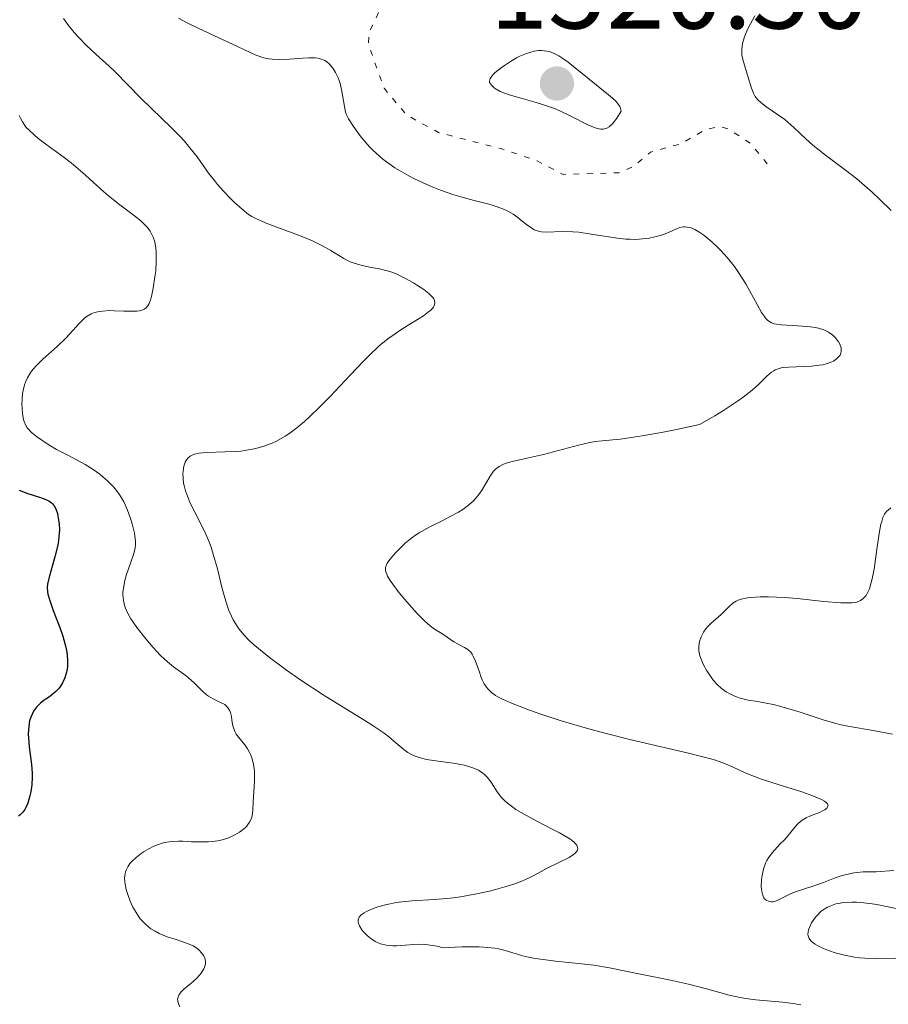
# Model space of a CAD drawing. Units: metres. Extents: x 678434 to 681881, y 4756200 to 4758603.
# Drawn here: x 679172 to 679251, y 4756944 to 4757034 of the extents above; entities that cross this region are included whole.
import ezdxf

# ---------------------------------------------------------------- set-up
doc = ezdxf.new("R2010")
doc.units = ezdxf.units.M
doc.header["$MEASUREMENT"] = 0
doc.linetypes.add('DGN Style 5', pattern=[1.217945, 0.521977, -0.695969])
for name, color, linetype, lineweight in [('Cota de punto acotado terreno', 7, 'Continuous', 0), ('Curva de nivel auxiliar', 30, 'DGN Style 5', 0), ('Curva de nivel directora', 30, 'Continuous', 30), ('Curva de nivel intermedia', 30, 'Continuous', 0), ('Punto acotado terreno (símbolo)', 7, 'Continuous', 0)]:
    doc.layers.add(name, color=color, linetype=linetype, lineweight=lineweight)
doc.styles.add('Style-Arial', font='arial.ttf')

# ---------------------------------------------------------------- blocks, each defined once
blk = doc.blocks.new('5PATER')
at = {"layer": 'Punto acotado terreno (símbolo)', "linetype": 'Continuous', "lineweight": 0}
h = blk.add_hatch(color=51, dxfattribs=at)
edge = h.paths.add_edge_path()
edge.add_ellipse((0, 0), major_axis=(-0.1096, -0.1111), ratio=0.999422, start_angle=0, end_angle=360)

msp = doc.modelspace()

# ---------------------------------------------------------------- linework, layer by layer
at = {"layer": 'Curva de nivel auxiliar', "color": 30, "linetype": 'DGN Style 5', "lineweight": 0, "elevation": 1517.5, "flags": 128}
msp.add_lwpolyline([(679235.41, 4757076.36), (679237.32, 4757074.25), (679240.22, 4757069.48), (679240.39, 4757068.2), (679239.56, 4757065.43), (679239.85, 4757064.39), (679241.42, 4757062.37), (679243.53, 4757060.49), (679246.53, 4757055.52), (679244.42, 4757052.09), (679244.1, 4757050.47), (679244.18, 4757048.07), (679242.89, 4757044.43), (679241.48, 4757043.23), (679239.44, 4757042.93), (679234.39, 4757040.69), (679226.18, 4757042.27), (679222.52, 4757042.09), (679206.45, 4757039.86), (679204.46, 4757039.86), (679204.07, 4757039.46), (679204.17, 4757039.1), (679205.5, 4757037.49), (679205.6, 4757036.25), (679205.51, 4757035.39), (679204.11, 4757032.51), (679204.05, 4757031.46), (679205.48, 4757027.44), (679207.5, 4757025.03), (679210.45, 4757023.41), (679216.43, 4757021.86), (679219.42, 4757020.82), (679221.78, 4757019.6), (679226.84, 4757019.74), (679228.21, 4757020.32), (679229.75, 4757021.63), (679232.45, 4757022.37), (679234.79, 4757023.68), (679235.97, 4757023.96), (679236.84, 4757023.74), (679238.88, 4757022.38), (679240.59, 4757020.29)], dxfattribs=at)
at = {"layer": 'Curva de nivel directora', "color": 30, "linetype": 'Continuous', "lineweight": 30, "elevation": 1500, "flags": 128}
for points in [[(679172.28, 4756990.86), (679172.98, 4756990.59), (679174.12, 4756990.22), (679174.55, 4756990.08), (679174.81, 4756989.96), (679174.96, 4756989.88), (679175.21, 4756989.71), (679175.31, 4756989.62), (679175.47, 4756989.43), (679175.59, 4756989.22), (679175.65, 4756989.06), (679175.75, 4756988.73), (679175.86, 4756988.14), (679175.91, 4756987.8), (679175.93, 4756987.24), (679175.89, 4756986.6), (679175.85, 4756986.25), (679175.78, 4756985.88), (679175.61, 4756985.11), (679175, 4756982.95), (679174.85, 4756982.29), (679174.82, 4756982.02), (679174.84, 4756981.61), (679174.87, 4756981.4), (679175.02, 4756980.9), (679175.38, 4756979.92), (679175.98, 4756978.36), (679176.25, 4756977.56), (679176.44, 4756976.89), (679176.51, 4756976.57), (679176.6, 4756976.1), (679176.67, 4756975.45), (679176.66, 4756974.84), (679176.64, 4756974.56), (679176.59, 4756974.28), (679176.44, 4756973.77), (679176.22, 4756973.31), (679176.04, 4756973.03), (679175.91, 4756972.85), (679175.61, 4756972.53), (679175.42, 4756972.37), (679175.02, 4756972.06)], [(679175.02, 4756972.06), (679174.47, 4756971.67), (679174.21, 4756971.46), (679173.85, 4756971.11), (679173.59, 4756970.74), (679173.48, 4756970.54), (679173.33, 4756970.21), (679173.22, 4756969.85), (679173.18, 4756969.65), (679173.11, 4756969.02), (679173.1, 4756968.67), (679173.11, 4756968.3), (679173.18, 4756967.51), (679173.39, 4756965.88), (679173.45, 4756965.1), (679173.46, 4756964.73), (679173.42, 4756964.04), (679173.34, 4756963.41), (679173.25, 4756963.04), (679173.05, 4756962.36), (679172.88, 4756961.97), (679172.78, 4756961.79), (679172.6, 4756961.54), (679172.37, 4756961.3), (679172.22, 4756961.18)]]:
    msp.add_lwpolyline(points, dxfattribs=at)
at = {"layer": 'Curva de nivel intermedia', "color": 30, "linetype": 'Continuous', "lineweight": 0, "flags": 128}
for points, elevation in [([(679176.3, 4757033.79), (679176.76, 4757033.15), (679177.27, 4757032.52), (679177.63, 4757032.12), (679178.39, 4757031.34), (679179.29, 4757030.5), (679180.45, 4757029.46), (679180.97, 4757028.97), (679183.39, 4757026.5), (679186.13, 4757023.85), (679187.04, 4757022.92), (679187.45, 4757022.46), (679187.82, 4757022.03), (679188.46, 4757021.21), (679189.52, 4757019.72), (679190.04, 4757019.03), (679190.31, 4757018.69), (679190.9, 4757018.04), (679191.49, 4757017.42), (679191.88, 4757017.05), (679192.58, 4757016.42), (679193.16, 4757015.96), (679193.44, 4757015.77), (679193.92, 4757015.52), (679194.9, 4757015.11), (679197.94, 4757013.97), (679198.98, 4757013.54), (679199.45, 4757013.32), (679199.88, 4757013.1), (679200.63, 4757012.68), (679201.83, 4757011.94), (679202.39, 4757011.65), (679202.68, 4757011.54), (679203.28, 4757011.36), (679203.89, 4757011.22), (679204.68, 4757011.07)], 1510), ([(679186.76, 4757033.83), (679187.61, 4757033.36), (679188.55, 4757032.91), (679190.46, 4757032.03), (679191.74, 4757031.42), (679193.17, 4757030.74), (679193.76, 4757030.48), (679194.28, 4757030.29), (679194.53, 4757030.22), (679195, 4757030.12), (679195.31, 4757030.09), (679195.99, 4757030.06), (679196.87, 4757030.1), (679198.09, 4757030.19), (679198.63, 4757030.22), (679199.22, 4757030.21), (679199.47, 4757030.19), (679199.8, 4757030.1), (679200.1, 4757029.96), (679200.25, 4757029.86), (679200.51, 4757029.63), (679200.64, 4757029.49), (679200.82, 4757029.26), (679201.08, 4757028.86), (679201.31, 4757028.4), (679201.4, 4757028.15), (679201.48, 4757027.88), (679201.62, 4757027.33), (679201.87, 4757025.78), (679201.99, 4757025.27), (679202.07, 4757025.03), (679202.25, 4757024.66), (679202.69, 4757023.96), (679203.32, 4757023.1), (679203.72, 4757022.6), (679204.2, 4757022.07), (679204.47, 4757021.8), (679205.06, 4757021.26), (679205.38, 4757020.99), (679205.91, 4757020.59), (679206.48, 4757020.2), (679206.88, 4757019.95), (679207.74, 4757019.46), (679208.18, 4757019.23), (679209.09, 4757018.8), (679210.01, 4757018.4), (679210.63, 4757018.16), (679211.83, 4757017.74), (679212.47, 4757017.55), (679213.69, 4757017.23), (679215.14, 4757016.86), (679215.78, 4757016.66), (679216.36, 4757016.44), (679216.63, 4757016.32), (679217.01, 4757016.11), (679217.24, 4757015.97), (679217.67, 4757015.66), (679218.07, 4757015.34), (679218.56, 4757014.95), (679218.8, 4757014.78), (679219.16, 4757014.56), (679219.34, 4757014.48), (679219.63, 4757014.4), (679219.83, 4757014.37), (679220.24, 4757014.34), (679221.73, 4757014.4), (679222.67, 4757014.38), (679223.2, 4757014.33), (679224.34, 4757014.17), (679226.74, 4757013.79), (679227.5, 4757013.71), (679227.86, 4757013.69), (679228.38, 4757013.68), (679228.71, 4757013.69), (679229.32, 4757013.75), (679229.61, 4757013.79), (679230.13, 4757013.9), (679230.61, 4757014.03), (679230.91, 4757014.14), (679231.43, 4757014.35), (679232.1, 4757014.65), (679232.41, 4757014.76), (679232.73, 4757014.82), (679232.9, 4757014.82), (679233.25, 4757014.77), (679233.45, 4757014.72), (679233.76, 4757014.58), (679234.23, 4757014.31), (679234.58, 4757014.07), (679235.31, 4757013.47), (679235.88, 4757012.94), (679236.16, 4757012.65), (679236.72, 4757012.03), (679236.99, 4757011.7), (679237.38, 4757011.2), (679237.74, 4757010.68)], 1515), ([(679239.23, 4757034.04), (679238.63, 4757032.91), (679238.37, 4757032.35), (679238.25, 4757032.04), (679238.11, 4757031.52), (679238.04, 4757031.01), (679238.04, 4757030.7), (679238.06, 4757030.49), (679238.14, 4757030.06), (679238.67, 4757028.32), (679238.92, 4757027.44), (679239.1, 4757026.99), (679239.26, 4757026.7), (679239.36, 4757026.56), (679239.53, 4757026.36), (679239.74, 4757026.16), (679240.23, 4757025.77), (679241.38, 4757025), (679241.96, 4757024.58), (679242.24, 4757024.35), (679242.77, 4757023.88), (679243.87, 4757022.82), (679244.51, 4757022.26), (679245.67, 4757021.36), (679247.5, 4757019.99), (679248.51, 4757019.19), (679248.97, 4757018.8), (679249.91, 4757017.97), (679250.61, 4757017.32), (679251.64, 4757016.3)], 1520), ([(679219.82, 4757030.88), (679219.56, 4757030.87), (679219.16, 4757030.82), (679218.74, 4757030.7), (679218.44, 4757030.6), (679217.85, 4757030.35), (679217.55, 4757030.2), (679216.98, 4757029.87), (679216.45, 4757029.52), (679216.13, 4757029.3), (679215.6, 4757028.88), (679215.39, 4757028.67), (679215.29, 4757028.55), (679215.14, 4757028.34), (679215.07, 4757028.09), (679215.09, 4757027.95), (679215.26, 4757027.71), (679215.52, 4757027.47), (679215.7, 4757027.34), (679216.06, 4757027.15), (679216.55, 4757026.95), (679216.86, 4757026.84), (679218.05, 4757026.51), (679219.32, 4757026.15), (679219.99, 4757025.94), (679221, 4757025.58), (679221.49, 4757025.37), (679222.41, 4757024.93), (679224.04, 4757024.12), (679224.7, 4757023.84), (679225.05, 4757023.74), (679225.21, 4757023.72), (679225.44, 4757023.72), (679225.65, 4757023.76), (679225.76, 4757023.8), (679225.98, 4757023.93), (679226.08, 4757024.01), (679226.25, 4757024.17), (679226.5, 4757024.47), (679226.68, 4757024.72), (679227.07, 4757025.36), (679227, 4757025.61), (679226.93, 4757025.78), (679226.72, 4757026.09), (679226.59, 4757026.25), (679226.28, 4757026.55), (679225.92, 4757026.85), (679225.12, 4757027.48), (679224.16, 4757028.26), (679222.87, 4757029.31), (679222.23, 4757029.81), (679221.68, 4757030.2), (679221.4, 4757030.38), (679220.97, 4757030.6), (679220.53, 4757030.77), (679220.3, 4757030.82), (679219.82, 4757030.88)], 1520), ([(679172.28, 4757024.95), (679172.39, 4757024.71), (679172.57, 4757024.37), (679172.8, 4757024.04), (679172.92, 4757023.88), (679173.14, 4757023.65), (679173.66, 4757023.16), (679173.98, 4757022.9), (679174.71, 4757022.35), (679176.36, 4757021.15), (679177.19, 4757020.51), (679178.32, 4757019.53), (679179.72, 4757018.26), (679180.4, 4757017.66), (679181.45, 4757016.83), (679182.77, 4757015.84), (679183.34, 4757015.37), (679183.76, 4757014.96), (679183.95, 4757014.75), (679184.19, 4757014.42), (679184.39, 4757014.06), (679184.47, 4757013.88), (679184.61, 4757013.47), (679184.66, 4757013.25), (679184.72, 4757012.9), (679184.75, 4757012.52), (679184.75, 4757011.69), (679184.7, 4757010.82), (679184.63, 4757010.26), (679184.48, 4757009.25), (679184.32, 4757008.49), (679184.24, 4757008.19), (679184.1, 4757007.85), (679184.02, 4757007.71), (679183.85, 4757007.49), (679183.64, 4757007.33), (679183.52, 4757007.27), (679183.23, 4757007.19), (679182.99, 4757007.16), (679182.38, 4757007.14), (679181.8, 4757007.16), (679180.93, 4757007.19), (679180.48, 4757007.2), (679179.85, 4757007.16), (679179.56, 4757007.13), (679179.29, 4757007.07), (679179.13, 4757007.03), (679178.84, 4757006.92), (679178.45, 4757006.69), (679178.21, 4757006.51), (679177.76, 4757006.06)], 1505), ([(679204.68, 4757011.07), (679205.06, 4757011), (679205.76, 4757010.83), (679206.09, 4757010.72), (679206.59, 4757010.54), (679207.38, 4757010.16), (679208.15, 4757009.73), (679208.54, 4757009.48), (679209.09, 4757009.11), (679209.56, 4757008.75), (679209.74, 4757008.57), (679209.94, 4757008.36), (679210.01, 4757008.26), (679210.08, 4757008.11), (679210.12, 4757007.92), (679210.05, 4757007.63), (679209.98, 4757007.51), (679209.73, 4757007.24), (679209.54, 4757007.08), (679209.06, 4757006.73), (679207.2, 4757005.56), (679206.31, 4757004.98), (679205.84, 4757004.63), (679205.05, 4757003.98), (679204.13, 4757003.12), (679203.6, 4757002.59), (679202.39, 4757001.32), (679200.59, 4756999.39), (679199.64, 4756998.43), (679198.7, 4756997.53), (679198.24, 4756997.11), (679197.56, 4756996.54), (679196.91, 4756996.06), (679196.49, 4756995.78), (679195.68, 4756995.33), (679195.29, 4756995.14), (679194.53, 4756994.85), (679193.81, 4756994.65), (679193.34, 4756994.55), (679192.44, 4756994.42), (679191.94, 4756994.38), (679190.98, 4756994.34), (679189.32, 4756994.29), (679188.66, 4756994.23), (679188.39, 4756994.17), (679188.23, 4756994.13), (679187.95, 4756994.01), (679187.83, 4756993.94), (679187.62, 4756993.77), (679187.47, 4756993.56), (679187.38, 4756993.41), (679187.26, 4756993.04), (679187.19, 4756992.6), (679187.18, 4756992.35), (679187.19, 4756991.95), (679187.24, 4756991.51), (679187.28, 4756991.28), (679187.41, 4756990.8), (679187.49, 4756990.54), (679187.64, 4756990.15), (679187.82, 4756989.74), (679188.26, 4756988.86), (679188.93, 4756987.56), (679189.27, 4756986.85), (679189.59, 4756986.08), (679189.74, 4756985.67), (679189.94, 4756985.04), (679190.31, 4756983.71), (679190.75, 4756981.92), (679190.98, 4756981.07), (679191.23, 4756980.28), (679191.36, 4756979.91), (679191.59, 4756979.39), (679191.75, 4756979.07), (679192.1, 4756978.48), (679192.3, 4756978.21), (679192.73, 4756977.68), (679193.21, 4756977.18), (679193.57, 4756976.84), (679194.38, 4756976.16), (679195.07, 4756975.62), (679196.62, 4756974.47), (679197.91, 4756973.57), (679199.95, 4756972.22), (679202.02, 4756970.95), (679203.74, 4756969.9), (679204.5, 4756969.42), (679205.49, 4756968.75), (679205.89, 4756968.44), (679206.56, 4756967.87), (679207.29, 4756967.25), (679207.65, 4756966.99), (679208.03, 4756966.77), (679208.24, 4756966.68), (679208.59, 4756966.55), (679209.36, 4756966.36), (679210.2, 4756966.22), (679211.3, 4756966.08), (679211.81, 4756966.01), (679212.77, 4756965.83), (679213.28, 4756965.69)], 1510), ([(679237.74, 4757010.68), (679238.4, 4757009.64), (679238.78, 4757008.96), (679239.44, 4757007.75), (679239.85, 4757007.02), (679240.1, 4757006.67), (679240.21, 4757006.52), (679240.39, 4757006.34), (679240.5, 4757006.24), (679240.74, 4757006.1), (679241, 4757006), (679241.2, 4757005.96), (679241.65, 4757005.91), (679242.62, 4757005.85), (679244.07, 4757005.75), (679244.73, 4757005.66), (679245.02, 4757005.6), (679245.52, 4757005.44), (679245.93, 4757005.25), (679246.16, 4757005.1), (679246.3, 4757004.99), (679246.54, 4757004.76), (679246.76, 4757004.49), (679246.85, 4757004.36), (679246.97, 4757004.15), (679247.08, 4757003.82), (679247.1, 4757003.61), (679247.1, 4757003.5), (679247.06, 4757003.34), (679246.99, 4757003.16), (679246.93, 4757003.07), (679246.83, 4757002.95), (679246.63, 4757002.77), (679246.38, 4757002.61), (679246.23, 4757002.54), (679245.72, 4757002.35), (679245.42, 4757002.28), (679245.1, 4757002.23), (679244.39, 4757002.15), (679242.3, 4757002.06), (679241.84, 4757002.02), (679241.63, 4757001.99), (679241.35, 4757001.91), (679241.08, 4757001.8), (679240.95, 4757001.73), (679240.76, 4757001.59), (679240.34, 4757001.23), (679239.58, 4757000.48), (679238.99, 4756999.96), (679238.17, 4756999.32), (679237.66, 4756998.95), (679236.37, 4756998.11), (679235.59, 4756997.63), (679234.21, 4756996.84), (679232.1, 4756996.39), (679230.9, 4756996.15), (679228.97, 4756995.8), (679228.2, 4756995.68), (679226.97, 4756995.51), (679225.35, 4756995.35), (679224.71, 4756995.28), (679224.22, 4756995.19), (679223.18, 4756994.96), (679220, 4756994.1), (679218.63, 4756993.79), (679217.16, 4756993.47), (679216.59, 4756993.31), (679216.35, 4756993.22), (679215.95, 4756993.02), (679215.63, 4756992.78), (679215.45, 4756992.59), (679215.13, 4756992.13), (679214.35, 4756990.8), (679214.01, 4756990.33), (679213.82, 4756990.11), (679213.62, 4756989.89), (679213.16, 4756989.49), (679212.64, 4756989.11), (679212.26, 4756988.87), (679211.43, 4756988.42), (679210.76, 4756988.08), (679209.83, 4756987.62), (679209.37, 4756987.38), (679208.68, 4756986.97), (679208.34, 4756986.75), (679208.02, 4756986.52), (679207.41, 4756986.02), (679206.86, 4756985.5), (679206.54, 4756985.17), (679206.02, 4756984.56), (679205.78, 4756984.22), (679205.7, 4756984.06), (679205.63, 4756983.82), (679205.63, 4756983.57), (679205.65, 4756983.43), (679205.73, 4756983.2), (679205.81, 4756983.03), (679206.04, 4756982.64), (679206.27, 4756982.3), (679206.86, 4756981.52), (679207.55, 4756980.69)], 1515), ([(679177.76, 4757006.06), (679176.54, 4757004.73), (679175.73, 4757003.94), (679174.42, 4757002.78), (679173.79, 4757002.14), (679173.41, 4757001.69), (679173.25, 4757001.45), (679173.03, 4757001.08), (679172.86, 4757000.7), (679172.77, 4757000.44), (679172.63, 4756999.92), (679172.59, 4756999.66), (679172.54, 4756999.14), (679172.53, 4756998.65), (679172.54, 4756998.35), (679172.59, 4756997.8), (679172.68, 4756997.3), (679172.73, 4756997.1), (679172.88, 4756996.75), (679173.01, 4756996.54), (679173.11, 4756996.41), (679173.37, 4756996.15), (679173.88, 4756995.72), (679174.2, 4756995.49), (679174.74, 4756995.13), (679175.68, 4756994.57), (679176.76, 4756994), (679178.27, 4756993.18), (679179, 4756992.73), (679179.61, 4756992.3), (679179.9, 4756992.08), (679180.31, 4756991.72), (679180.88, 4756991.14), (679181.22, 4756990.72), (679181.37, 4756990.5), (679181.59, 4756990.16), (679181.79, 4756989.79), (679182.14, 4756989.03), (679182.41, 4756988.27), (679182.55, 4756987.78), (679182.76, 4756986.93), (679182.84, 4756986.44), (679182.86, 4756986.23), (679182.86, 4756985.85), (679182.83, 4756985.61), (679182.7, 4756985.08), (679182.44, 4756984.31), (679182.05, 4756983.17), (679181.9, 4756982.64), (679181.76, 4756981.95), (679181.72, 4756981.56), (679181.72, 4756981.32), (679181.76, 4756980.86), (679181.86, 4756980.38), (679181.94, 4756980.12), (679182.14, 4756979.68), (679182.45, 4756979.15), (679182.66, 4756978.83), (679182.99, 4756978.37), (679183.8, 4756977.33), (679184.47, 4756976.54), (679185.15, 4756975.82), (679185.47, 4756975.5), (679185.77, 4756975.23), (679186.32, 4756974.78), (679187.26, 4756974.11), (679187.66, 4756973.8), (679188.22, 4756973.28), (679188.95, 4756972.55), (679189.32, 4756972.24), (679189.52, 4756972.1), (679189.92, 4756971.88), (679190.67, 4756971.51), (679190.98, 4756971.34), (679191.1, 4756971.24), (679191.3, 4756971.03), (679191.44, 4756970.79), (679191.51, 4756970.62), (679191.6, 4756970.25), (679191.64, 4756969.95), (679191.7, 4756969.53), (679191.75, 4756969.32), (679191.86, 4756968.99), (679191.93, 4756968.83), (679192.03, 4756968.66), (679192.26, 4756968.34), (679192.8, 4756967.67), (679193.06, 4756967.31), (679193.25, 4756966.97), (679193.34, 4756966.79), (679193.45, 4756966.51), (679193.58, 4756966.05), (679193.67, 4756965.54), (679193.69, 4756965.26), (679193.69, 4756964.36), (679193.58, 4756962.5), (679193.54, 4756961.77), (679193.51, 4756961.43), (679193.44, 4756961.11), (679193.39, 4756960.96), (679193.26, 4756960.66)], 1505), ([(679251.6, 4756989.24), (679251.36, 4756989.05), (679251.25, 4756988.95), (679251.11, 4756988.78), (679251.03, 4756988.66), (679250.89, 4756988.37), (679250.78, 4756988.02), (679250.71, 4756987.75), (679250.59, 4756987.11), (679250.38, 4756985.71), (679250.08, 4756983.67), (679249.92, 4756982.8), (679249.83, 4756982.44), (679249.66, 4756981.87), (679249.47, 4756981.46), (679249.34, 4756981.25), (679249.25, 4756981.14), (679249.06, 4756980.96), (679248.86, 4756980.81), (679248.74, 4756980.75), (679248.53, 4756980.68), (679248.09, 4756980.61), (679247.47, 4756980.59), (679247.07, 4756980.61), (679245.52, 4756980.74), (679243.08, 4756980.99), (679241.93, 4756981.09), (679240.49, 4756981.16), (679239.72, 4756981.15), (679239.29, 4756981.13), (679238.58, 4756981.05), (679238, 4756980.94), (679237.71, 4756980.84), (679237.54, 4756980.76), (679237.24, 4756980.56), (679236.91, 4756980.27), (679236.44, 4756979.81), (679236.17, 4756979.55), (679235.23, 4756978.72), (679234.92, 4756978.41), (679234.78, 4756978.24), (679234.56, 4756977.93), (679234.46, 4756977.76), (679234.34, 4756977.5), (679234.2, 4756977.09), (679234.14, 4756976.67), (679234.13, 4756976.45), (679234.15, 4756976.23), (679234.24, 4756975.78)], 1520), ([(679207.55, 4756980.69), (679208.49, 4756979.64), (679208.92, 4756979.2), (679209.2, 4756978.93), (679209.69, 4756978.51), (679210.09, 4756978.22), (679210.75, 4756977.8), (679211.22, 4756977.49), (679211.85, 4756977.05), (679212.16, 4756976.86), (679212.8, 4756976.54), (679213.1, 4756976.35), (679213.37, 4756976.1), (679213.5, 4756975.94), (679213.61, 4756975.74), (679213.81, 4756975.3), (679214.16, 4756974.29), (679214.32, 4756973.82), (679214.41, 4756973.61), (679214.6, 4756973.24), (679214.8, 4756972.93), (679214.95, 4756972.75), (679215.26, 4756972.44), (679215.63, 4756972.17), (679215.85, 4756972.04), (679216.26, 4756971.83), (679217.09, 4756971.47), (679218.73, 4756970.84), (679219.76, 4756970.48), (679221.52, 4756969.9), (679223.28, 4756969.38), (679224.22, 4756969.11), (679225.7, 4756968.72), (679228.1, 4756968.12), (679233.08, 4756966.96), (679234.5, 4756966.6), (679235.12, 4756966.43), (679235.66, 4756966.27), (679236.55, 4756965.95), (679237.25, 4756965.66), (679238.35, 4756965.14), (679239.19, 4756964.8), (679239.83, 4756964.57), (679241.45, 4756964.05), (679243.52, 4756963.39), (679244.5, 4756963.04), (679245.29, 4756962.7), (679245.57, 4756962.54), (679245.76, 4756962.4), (679245.84, 4756962.31), (679245.9, 4756962.14), (679245.78, 4756961.91), (679245.6, 4756961.77), (679245.46, 4756961.69), (679245.11, 4756961.53), (679244.31, 4756961.21), (679243.91, 4756961.03), (679243.54, 4756960.81), (679243.36, 4756960.68), (679243.19, 4756960.53), (679242.88, 4756960.2), (679242.26, 4756959.44), (679241.92, 4756959.04), (679241.55, 4756958.66), (679241.05, 4756958.13), (679240.8, 4756957.85), (679240.47, 4756957.4), (679240.33, 4756957.16), (679240.21, 4756956.9), (679240.02, 4756956.35), (679239.9, 4756955.79), (679239.85, 4756955.42), (679239.82, 4756954.76), (679239.84, 4756954.55), (679239.89, 4756954.19), (679239.98, 4756953.91), (679240.06, 4756953.76), (679240.12, 4756953.67), (679240.26, 4756953.54), (679240.54, 4756953.41), (679240.75, 4756953.39), (679240.91, 4756953.4), (679241.26, 4756953.5), (679241.7, 4756953.72), (679242.42, 4756954.08), (679242.84, 4756954.27), (679243.57, 4756954.52), (679244.77, 4756954.9), (679245.47, 4756955.15), (679246.55, 4756955.57), (679247.17, 4756955.78), (679247.87, 4756955.95), (679248.25, 4756956.02), (679249.08, 4756956.12), (679249.54, 4756956.13), (679250.28, 4756956.11), (679251.88, 4756956.23)], 1515), ([(679234.24, 4756975.78), (679234.4, 4756975.32), (679234.53, 4756975.02), (679234.86, 4756974.42), (679235.25, 4756973.83), (679235.46, 4756973.55), (679235.81, 4756973.16), (679236.2, 4756972.81), (679236.41, 4756972.65), (679236.62, 4756972.51), (679237.08, 4756972.26), (679237.57, 4756972.05), (679237.91, 4756971.94), (679238.64, 4756971.76), (679239.51, 4756971.61), (679240.41, 4756971.45), (679240.93, 4756971.34), (679241.8, 4756971.12), (679243.36, 4756970.65), (679245.54, 4756969.94), (679246.5, 4756969.65), (679246.93, 4756969.54), (679247.69, 4756969.37), (679250.15, 4756968.96), (679251.75, 4756968.65)], 1520), ([(679213.28, 4756965.69), (679213.57, 4756965.59), (679214.07, 4756965.36), (679214.48, 4756965.1), (679214.66, 4756964.95), (679214.91, 4756964.7), (679215.03, 4756964.55), (679215.25, 4756964.22), (679215.77, 4756963.39), (679216.16, 4756962.9), (679216.51, 4756962.55), (679216.72, 4756962.37), (679217.08, 4756962.09), (679217.49, 4756961.81), (679218.45, 4756961.24), (679219.5, 4756960.68), (679220.85, 4756959.98), (679221.44, 4756959.68), (679221.81, 4756959.47), (679222.39, 4756959.12), (679222.78, 4756958.82), (679222.95, 4756958.65), (679223.02, 4756958.54), (679223.1, 4756958.34), (679223.11, 4756958.23), (679223.05, 4756958.02), (679222.89, 4756957.82), (679222.74, 4756957.69), (679222.33, 4756957.43), (679220.27, 4756956.43), (679219.78, 4756956.15), (679219.06, 4756955.75), (679218.64, 4756955.54), (679217.86, 4756955.21), (679217.4, 4756955.04), (679216.7, 4756954.82), (679215.64, 4756954.52), (679215.08, 4756954.37), (679213.76, 4756954.08), (679212.44, 4756953.84), (679211.81, 4756953.75), (679211.2, 4756953.68), (679210.07, 4756953.59), (679208.04, 4756953.49), (679207.09, 4756953.4), (679206.62, 4756953.34), (679205.73, 4756953.15), (679204.91, 4756952.93), (679204.43, 4756952.76), (679203.89, 4756952.52), (679203.67, 4756952.4), (679203.48, 4756952.27), (679203.37, 4756952.19), (679203.22, 4756952.01), (679203.12, 4756951.75), (679203.12, 4756951.58), (679203.15, 4756951.46), (679203.24, 4756951.22), (679203.47, 4756950.85), (679203.62, 4756950.66), (679203.88, 4756950.38), (679204.18, 4756950.11), (679204.36, 4756949.99), (679204.69, 4756949.78), (679204.87, 4756949.69), (679205.17, 4756949.57), (679205.69, 4756949.44), (679206.29, 4756949.38), (679206.63, 4756949.38), (679207.4, 4756949.44), (679208.16, 4756949.51), (679208.58, 4756949.53), (679209.23, 4756949.52), (679209.93, 4756949.43), (679210.29, 4756949.36), (679210.86, 4756949.19), (679211.96, 4756949.26), (679212.6, 4756949.29), (679213.69, 4756949.31), (679214.15, 4756949.3), (679214.93, 4756949.25), (679215.56, 4756949.17), (679215.91, 4756949.11), (679216.51, 4756948.96), (679217.1, 4756948.78), (679217.89, 4756948.54), (679218.32, 4756948.43), (679219.08, 4756948.27), (679219.52, 4756948.19), (679221.1, 4756948), (679223.47, 4756947.75), (679224.57, 4756947.62), (679225.99, 4756947.39), (679228.52, 4756946.86), (679231.56, 4756946.27), (679233.2, 4756945.9), (679234.82, 4756945.46), (679236.9, 4756944.89), (679237.9, 4756944.67), (679238.39, 4756944.58), (679239.33, 4756944.46)], 1510), ([(679193.26, 4756960.66), (679193.16, 4756960.51), (679192.99, 4756960.29), (679192.87, 4756960.17), (679192.58, 4756959.92), (679192.33, 4756959.74), (679191.89, 4756959.48), (679191.41, 4756959.26), (679191.16, 4756959.16), (679190.62, 4756959), (679190.33, 4756958.94), (679189.9, 4756958.87), (679189.46, 4756958.84), (679188.57, 4756958.84), (679187.97, 4756958.86), (679187.18, 4756958.9), (679186.79, 4756958.91), (679186.22, 4756958.88), (679185.94, 4756958.86), (679185.54, 4756958.78), (679185.28, 4756958.72), (679184.77, 4756958.55), (679184.53, 4756958.45), (679184.07, 4756958.22), (679183.65, 4756957.97), (679183.38, 4756957.79), (679182.92, 4756957.43), (679182.52, 4756957.07), (679182.36, 4756956.88), (679182.16, 4756956.59), (679182.01, 4756956.28), (679181.95, 4756956.11), (679181.88, 4756955.75), (679181.87, 4756955.55), (679181.89, 4756955.23), (679181.92, 4756955), (679182.02, 4756954.5), (679182.12, 4756954.15), (679182.38, 4756953.44), (679182.63, 4756952.91), (679182.91, 4756952.41), (679183.06, 4756952.17), (679183.3, 4756951.85), (679183.55, 4756951.56), (679183.73, 4756951.38), (679184.08, 4756951.08), (679184.27, 4756950.94), (679184.64, 4756950.71), (679185.01, 4756950.52), (679185.75, 4756950.22), (679186.55, 4756949.95), (679187.5, 4756949.64), (679187.91, 4756949.48), (679188.1, 4756949.38), (679188.43, 4756949.18), (679188.7, 4756948.95), (679188.85, 4756948.79), (679189.08, 4756948.47), (679189.18, 4756948.25), (679189.21, 4756948.14), (679189.24, 4756947.97), (679189.22, 4756947.71), (679189.15, 4756947.44), (679189.09, 4756947.3), (679188.85, 4756946.91), (679188.7, 4756946.71), (679188.41, 4756946.4), (679187.86, 4756945.92), (679187.3, 4756945.47), (679187.05, 4756945.22), (679186.85, 4756944.96), (679186.77, 4756944.82), (679186.71, 4756944.63), (679186.69, 4756944.53), (679186.7, 4756944.37), (679186.76, 4756944.11), (679186.91, 4756943.84)], 1505), ([(679253.25, 4756952.53), (679251.23, 4756952.97), (679250.34, 4756953.14), (679249.92, 4756953.21), (679249.16, 4756953.31), (679248.48, 4756953.36), (679248.06, 4756953.36), (679247.3, 4756953.32), (679246.84, 4756953.24), (679246.62, 4756953.2), (679246.3, 4756953.1), (679245.86, 4756952.92), (679245.45, 4756952.66), (679245.25, 4756952.5), (679244.88, 4756952.13), (679244.66, 4756951.86), (679244.4, 4756951.47), (679244.3, 4756951.27), (679244.13, 4756950.84), (679244.09, 4756950.65), (679244.07, 4756950.41), (679244.09, 4756950.3), (679244.14, 4756950.14), (679244.19, 4756950.04), (679244.33, 4756949.85), (679244.54, 4756949.67), (679244.72, 4756949.55), (679245.16, 4756949.31), (679245.71, 4756949.06), (679246.03, 4756948.94), (679246.55, 4756948.76), (679247.4, 4756948.53), (679248.31, 4756948.35), (679248.77, 4756948.29), (679249.24, 4756948.25), (679250.18, 4756948.23), (679252.06, 4756948.27)], 1515), ([(679239.33, 4756944.46), (679241.76, 4756944.27), (679242.72, 4756944.15), (679243.41, 4756944.01)], 1510)]:
    msp.add_lwpolyline(points, dxfattribs=dict(at, elevation=elevation))

# ---------------------------------------------------------------- block references
at = {"layer": 'Punto acotado terreno (símbolo)', "color": 7, "linetype": 'Continuous', "lineweight": 0, "xscale": 10, "yscale": 10, "zscale": 10}
msp.add_blockref('5PATER', (679221.22, 4757027.87, 1520.5), dxfattribs=at)

# ---------------------------------------------------------------- texts
at = {"layer": 'Cota de punto acotado terreno', "color": 7, "linetype": 'Continuous', "lineweight": 0, "style": 'Style-Arial'}
msp.add_text('1520.50', height=7, dxfattribs=at).set_placement((679215.11, 4757032.87, 1520.5))

doc.saveas('drawing.dxf')
